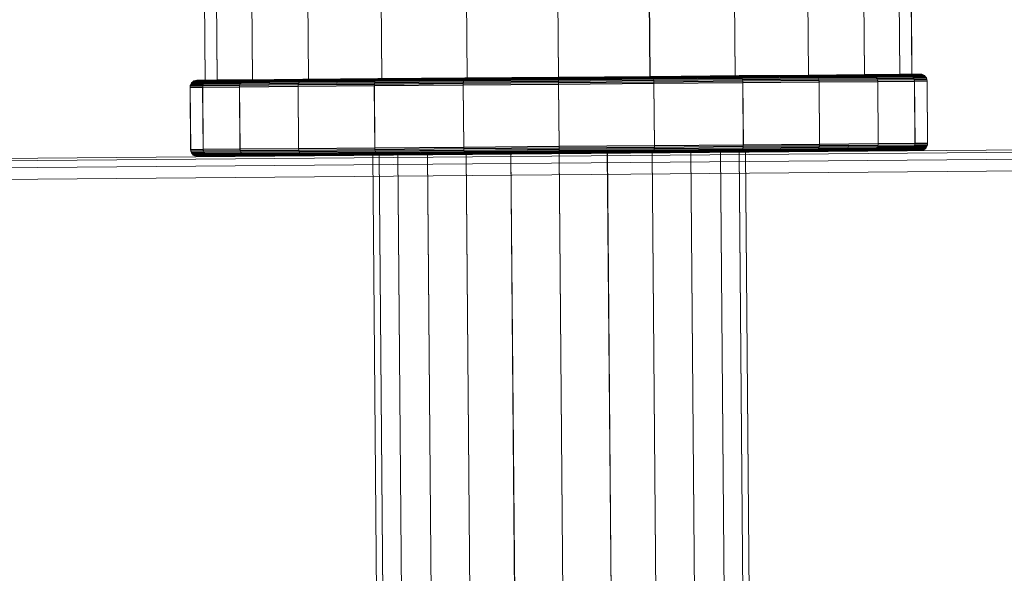
# Model space of a CAD drawing. Units: millimetres. Extents: x 708453 to 711994, y 104459 to 108913.
# Drawn here: x 710197 to 710230, y 107324 to 107342 of the extents above; entities that cross this region are included whole.
import ezdxf

# ---------------------------------------------------------------- set-up
doc = ezdxf.new("R2010")
doc.units = ezdxf.units.MM
doc.header["$MEASUREMENT"] = 0
doc.layers.add('Чертеж и Рисунок_Ном._пера__7', color=7, linetype='Continuous', lineweight=15)

msp = doc.modelspace()

# ---------------------------------------------------------------- linework, layer by layer
at = {"layer": 'Чертеж и Рисунок_Ном._пера__7', "color": 7, "linetype": 'Continuous', "lineweight": 15}
for p, q in [((710203.219, 107350.97), (710203.311, 107339.959)), ((710203.22, 107350.971), (710203.312, 107339.971)), ((710203.614, 107350.974), (710203.706, 107339.963)), ((710203.615, 107350.986), (710203.707, 107339.975)), ((710204.771, 107350.983), (710204.863, 107339.972)), ((710204.773, 107350.996), (710204.865, 107339.984)), ((710206.613, 107350.999), (710206.705, 107339.988)), ((710206.614, 107351.01), (710206.706, 107339.999)), ((710209.013, 107351.019), (710209.105, 107340.008)), ((710209.014, 107351.03), (710209.106, 107340.02)), ((710211.808, 107351.042), (710211.9, 107340.031)), ((710211.809, 107351.054), (710211.901, 107340.043)), ((710214.807, 107351.067), (710214.899, 107340.056)), ((710214.809, 107351.079), (710214.9, 107340.068)), ((710217.806, 107351.092), (710217.898, 107340.081)), ((710217.807, 107351.092), (710217.898, 107340.081)), ((710217.808, 107351.104), (710217.9, 107340.093)), ((710220.601, 107351.115), (710220.693, 107340.104)), ((710220.603, 107351.127), (710220.695, 107340.116)), ((710223.001, 107351.135), (710223.093, 107340.124)), ((710223.003, 107351.147), (710223.095, 107340.136)), ((710224.843, 107351.151), (710224.935, 107340.14)), ((710224.844, 107351.162), (710224.936, 107340.151)), ((710226.001, 107351.16), (710226.093, 107340.149)), ((710226.001, 107351.16), (710226.092, 107340.149)), ((710226.002, 107351.173), (710226.094, 107340.161)), ((710226.395, 107351.164), (710226.487, 107340.153)), ((710226.397, 107351.175), (710226.489, 107340.165)), ((710203.448, 107339.973), (710204.633, 107339.982)), ((710203.707, 107339.975), (710204.865, 107339.984)), ((710204.865, 107339.984), (710203.707, 107339.974)), ((710204.633, 107339.983), (710203.707, 107339.975)), ((710204.588, 107339.976), (710206.48, 107339.992)), ((710204.631, 107339.97), (710206.516, 107339.986)), ((710204.633, 107339.982), (710206.517, 107339.998)), ((710204.865, 107339.984), (710204.633, 107339.983)), ((710206.706, 107339.999), (710204.865, 107339.984)), ((710206.517, 107339.998), (710204.865, 107339.984)), ((710206.446, 107339.962), (710208.922, 107339.983)), ((710206.447, 107339.974), (710208.923, 107339.995)), ((710206.479, 107339.98), (710208.945, 107340)), ((710206.48, 107339.992), (710208.947, 107340.012)), ((710206.516, 107339.986), (710208.971, 107340.006)), ((710206.517, 107339.998), (710208.972, 107340.019)), ((710208.972, 107340.018), (710206.517, 107339.998)), ((710206.706, 107339.999), (710206.517, 107339.998)), ((710206.706, 107339.999), (710209.106, 107340.02)), ((710209.106, 107340.019), (710206.706, 107339.999)), ((710208.922, 107339.983), (710208.901, 107339.957)), ((710208.901, 107339.957), (710211.794, 107339.981)), ((710208.923, 107339.995), (710208.902, 107339.968)), ((710208.923, 107339.995), (710208.902, 107339.968)), ((710208.902, 107339.968), (710211.796, 107339.992)), ((710208.922, 107339.983), (710211.805, 107340.007)), ((710208.923, 107339.995), (710211.806, 107340.019)), ((710208.945, 107340), (710211.817, 107340.024)), ((710208.947, 107340.012), (710211.819, 107340.036)), ((710208.971, 107340.006), (710211.831, 107340.03)), ((710211.832, 107340.043), (710208.972, 107340.018)), ((710208.972, 107340.019), (710211.901, 107340.043)), ((710208.972, 107340.019), (710211.832, 107340.042)), ((710211.832, 107340.042), (710209.106, 107340.019)), ((710209.106, 107340.02), (710209.106, 107340.019)), ((710211.794, 107339.981), (710211.786, 107339.945)), ((710211.794, 107339.981), (710211.786, 107339.945)), ((710211.796, 107339.992), (710211.787, 107339.957)), ((710211.787, 107339.957), (710214.901, 107339.983)), ((710211.794, 107339.981), (710214.899, 107340.007)), ((710211.805, 107340.007), (710211.794, 107339.981)), ((710211.805, 107340.007), (710211.794, 107339.981)), ((710211.806, 107340.019), (710211.796, 107339.992)), ((710211.796, 107339.992), (710214.901, 107340.018)), ((710211.805, 107340.007), (710214.899, 107340.033)), ((710211.806, 107340.019), (710214.901, 107340.045)), ((710211.817, 107340.024), (710214.899, 107340.05)), ((710211.819, 107340.036), (710214.9, 107340.062)), ((710211.831, 107340.03), (710214.899, 107340.056)), ((710211.832, 107340.042), (710214.9, 107340.068)), ((710214.9, 107340.068), (710211.832, 107340.043)), ((710211.901, 107340.043), (710214.9, 107340.068)), ((710211.901, 107340.043), (710211.901, 107340.043)), ((710214.899, 107340.056), (710217.968, 107340.081)), ((710214.899, 107340.05), (710217.981, 107340.076)), ((710214.899, 107340.033), (710217.993, 107340.059)), ((710214.899, 107340.033), (710214.899, 107340.007)), ((710214.899, 107340.007), (710218.004, 107340.032)), ((710214.899, 107340.007), (710214.9, 107339.971)), ((710217.969, 107340.094), (710214.9, 107340.068)), ((710214.9, 107340.068), (710217.969, 107340.093)), ((710214.9, 107340.068), (710217.9, 107340.093)), ((710214.9, 107340.062), (710217.982, 107340.087)), ((710214.9, 107340.068), (710214.9, 107340.068)), ((710214.9, 107339.971), (710218.014, 107339.997)), ((710214.901, 107340.045), (710217.995, 107340.07)), ((710214.901, 107340.045), (710214.901, 107340.018)), ((710214.901, 107340.018), (710218.006, 107340.044)), ((710214.901, 107340.018), (710214.901, 107339.983)), ((710214.901, 107339.983), (710218.015, 107340.009)), ((710214.901, 107339.983), (710214.901, 107339.941)), ((710217.9, 107340.093), (710220.695, 107340.116)), ((710217.9, 107340.093), (710217.9, 107340.093)), ((710217.968, 107340.081), (710220.827, 107340.105)), ((710220.828, 107340.117), (710217.969, 107340.094)), ((710217.969, 107340.093), (710220.828, 107340.117)), ((710217.981, 107340.076), (710220.853, 107340.1)), ((710217.982, 107340.087), (710220.854, 107340.111)), ((710217.993, 107340.059), (710220.877, 107340.083)), ((710217.993, 107340.059), (710218.004, 107340.032)), ((710217.995, 107340.07), (710220.878, 107340.095)), ((710217.995, 107340.07), (710218.006, 107340.044)), ((710218.004, 107340.032), (710220.898, 107340.057)), ((710218.004, 107340.032), (710218.014, 107339.997)), ((710218.006, 107340.044), (710220.899, 107340.068)), ((710218.006, 107340.044), (710218.015, 107340.009)), ((710218.014, 107339.997), (710220.916, 107340.022)), ((710218.014, 107339.997), (710218.021, 107339.955)), ((710218.014, 107339.997), (710218.021, 107339.955)), ((710218.015, 107340.009), (710220.917, 107340.033)), ((710218.015, 107340.009), (710218.022, 107339.967)), ((710218.022, 107339.967), (710220.931, 107339.991)), ((710220.695, 107340.116), (710223.095, 107340.136)), ((710220.695, 107340.116), (710220.695, 107340.116)), ((710220.827, 107340.105), (710223.282, 107340.126)), ((710220.828, 107340.117), (710223.284, 107340.138)), ((710220.853, 107340.1), (710223.319, 107340.12)), ((710220.854, 107340.111), (710223.32, 107340.132)), ((710220.877, 107340.083), (710223.353, 107340.103)), ((710220.877, 107340.083), (710220.898, 107340.057)), ((710220.878, 107340.095), (710223.354, 107340.115)), ((710220.878, 107340.095), (710220.899, 107340.068)), ((710220.878, 107340.095), (710220.899, 107340.068)), ((710220.898, 107340.057), (710223.383, 107340.077)), ((710220.898, 107340.057), (710220.916, 107340.022)), ((710220.899, 107340.068), (710223.384, 107340.089)), ((710220.899, 107340.068), (710220.917, 107340.033)), ((710220.916, 107340.022), (710223.408, 107340.042)), ((710220.916, 107340.022), (710220.929, 107339.98)), ((710220.917, 107340.033), (710223.409, 107340.054)), ((710220.917, 107340.033), (710220.931, 107339.991)), ((710220.929, 107339.98), (710223.427, 107340.001)), ((710220.931, 107339.991), (710223.428, 107340.012)), ((710220.931, 107339.991), (710220.94, 107339.945)), ((710224.936, 107340.152), (710223.095, 107340.136)), ((710223.282, 107340.126), (710225.167, 107340.141)), ((710225.168, 107340.154), (710223.284, 107340.138)), ((710223.284, 107340.138), (710225.168, 107340.153)), ((710223.319, 107340.12), (710225.211, 107340.136)), ((710223.32, 107340.132), (710225.213, 107340.148)), ((710223.353, 107340.103), (710225.253, 107340.119)), ((710223.353, 107340.103), (710223.383, 107340.077)), ((710223.353, 107340.103), (710223.382, 107340.077)), ((710223.354, 107340.115), (710225.254, 107340.131)), ((710223.354, 107340.115), (710223.384, 107340.089)), ((710223.354, 107340.115), (710223.384, 107340.089)), ((710223.382, 107340.077), (710223.408, 107340.042)), ((710223.383, 107340.077), (710225.289, 107340.093)), ((710223.383, 107340.077), (710223.408, 107340.042)), ((710223.384, 107340.089), (710225.29, 107340.105)), ((710223.384, 107340.089), (710223.409, 107340.054)), ((710223.384, 107340.089), (710223.409, 107340.054)), ((710223.408, 107340.042), (710225.32, 107340.058)), ((710223.408, 107340.042), (710223.427, 107340.001)), ((710223.409, 107340.054), (710225.321, 107340.07)), ((710223.409, 107340.054), (710223.428, 107340.012)), ((710223.409, 107340.054), (710223.428, 107340.012)), ((710223.427, 107340.001), (710225.343, 107340.016)), ((710223.427, 107340.001), (710223.439, 107339.953)), ((710223.428, 107340.012), (710225.344, 107340.028)), ((710223.428, 107340.012), (710223.44, 107339.965)), ((710223.44, 107339.965), (710225.36, 107339.981)), ((710226.094, 107340.161), (710224.936, 107340.152)), ((710224.936, 107340.151), (710226.094, 107340.161)), ((710224.936, 107340.152), (710225.168, 107340.154)), ((710225.167, 107340.141), (710226.351, 107340.151)), ((710225.168, 107340.153), (710226.352, 107340.164)), ((710226.352, 107340.163), (710225.168, 107340.154)), ((710225.211, 107340.136), (710226.401, 107340.146)), ((710225.213, 107340.148), (710226.402, 107340.158)), ((710225.253, 107340.119), (710226.447, 107340.129)), ((710225.253, 107340.119), (710225.289, 107340.093)), ((710225.253, 107340.119), (710225.289, 107340.093)), ((710225.254, 107340.131), (710226.448, 107340.141)), ((710225.254, 107340.131), (710225.29, 107340.105)), ((710225.289, 107340.093), (710226.488, 107340.103)), ((710225.289, 107340.093), (710225.32, 107340.058)), ((710225.289, 107340.093), (710225.32, 107340.058)), ((710225.29, 107340.105), (710226.489, 107340.115)), ((710225.29, 107340.105), (710225.321, 107340.07)), ((710225.32, 107340.058), (710226.522, 107340.068)), ((710225.32, 107340.058), (710225.343, 107340.016)), ((710225.321, 107340.07), (710226.523, 107340.08)), ((710225.321, 107340.07), (710225.344, 107340.028)), ((710225.343, 107340.016), (710226.548, 107340.027)), ((710225.343, 107340.016), (710225.358, 107339.969)), ((710225.344, 107340.028), (710226.549, 107340.038)), ((710225.344, 107340.028), (710225.359, 107339.981)), ((710225.344, 107340.028), (710225.36, 107339.981)), ((710226.566, 107339.992), (710225.359, 107339.981)), ((710225.359, 107339.981), (710225.365, 107339.93)), ((710225.36, 107339.981), (710226.566, 107339.991)), ((710225.36, 107339.981), (710225.365, 107339.93)), ((710226.489, 107340.164), (710226.094, 107340.161)), ((710226.094, 107340.161), (710226.352, 107340.164)), ((710226.094, 107340.161), (710226.489, 107340.164)), ((710226.094, 107340.161), (710226.094, 107340.161)), ((710226.351, 107340.151), (710226.755, 107340.155)), ((710226.352, 107340.164), (710226.487, 107340.165)), ((710226.401, 107340.146), (710226.807, 107340.149)), ((710226.402, 107340.158), (710226.487, 107340.158)), ((710226.447, 107340.129), (710226.854, 107340.133)), ((710226.447, 107340.129), (710226.488, 107340.103)), ((710226.448, 107340.141), (710226.822, 107340.144)), ((710226.448, 107340.141), (710226.489, 107340.115)), ((710226.487, 107340.165), (710226.756, 107340.166)), ((710226.487, 107340.158), (710226.808, 107340.161)), ((710226.488, 107340.103), (710226.896, 107340.107)), ((710226.488, 107340.103), (710226.522, 107340.068)), ((710226.489, 107340.164), (710226.756, 107340.166)), ((710226.489, 107340.165), (710226.489, 107340.164)), ((710226.489, 107340.115), (710226.878, 107340.118)), ((710226.489, 107340.115), (710226.523, 107340.08)), ((710226.522, 107340.068), (710226.932, 107340.072)), ((710226.522, 107340.068), (710226.548, 107340.027)), ((710226.523, 107340.08), (710226.92, 107340.083)), ((710226.523, 107340.08), (710226.549, 107340.038)), ((710226.548, 107340.027), (710226.959, 107340.03)), ((710226.548, 107340.027), (710226.565, 107339.979)), ((710226.549, 107340.038), (710226.951, 107340.042)), ((710226.549, 107340.038), (710226.566, 107339.992)), ((710226.549, 107340.038), (710226.566, 107339.991)), ((710226.565, 107339.979), (710226.976, 107339.983)), ((710226.977, 107339.995), (710226.566, 107339.992)), ((710226.566, 107339.992), (710226.971, 107339.995)), ((710226.566, 107339.992), (710226.572, 107339.94)), ((710226.566, 107339.991), (710226.572, 107339.94)), ((710226.755, 107340.155), (710226.807, 107340.149)), ((710226.756, 107340.166), (710226.808, 107340.161)), ((710226.807, 107340.149), (710226.854, 107340.133)), ((710226.808, 107340.161), (710226.856, 107340.144)), ((710226.822, 107340.144), (710226.856, 107340.144)), ((710226.854, 107340.133), (710226.896, 107340.107)), ((710226.856, 107340.144), (710226.898, 107340.118)), ((710226.878, 107340.118), (710226.898, 107340.118)), ((710226.896, 107340.107), (710226.932, 107340.072)), ((710226.898, 107340.118), (710226.933, 107340.083)), ((710226.92, 107340.083), (710226.933, 107340.083)), ((710226.932, 107340.072), (710226.959, 107340.03)), ((710226.933, 107340.083), (710226.96, 107340.042)), ((710226.951, 107340.042), (710226.96, 107340.042)), ((710226.959, 107340.03), (710226.976, 107339.983)), ((710226.96, 107340.042), (710226.977, 107339.995)), ((710226.971, 107339.995), (710226.977, 107339.995)), ((710226.976, 107339.983), (710226.982, 107339.932)), ((710226.977, 107339.995), (710226.984, 107339.943)), ((710202.825, 107339.781), (710202.819, 107339.73)), ((710202.819, 107339.73), (710203.231, 107339.734)), ((710202.819, 107339.73), (710202.837, 107337.689)), ((710202.825, 107339.782), (710202.821, 107339.742)), ((710202.821, 107339.742), (710203.232, 107339.745)), ((710202.821, 107339.742), (710202.838, 107337.7)), ((710202.842, 107339.829), (710202.825, 107339.781)), ((710202.829, 107339.794), (710202.825, 107339.782)), ((710202.825, 107339.781), (710203.237, 107339.785)), ((710202.849, 107339.841), (710202.826, 107339.794)), ((710202.826, 107339.794), (710203.238, 107339.797)), ((710202.826, 107339.794), (710202.829, 107339.794)), ((710202.829, 107339.794), (710203.238, 107339.797)), ((710202.868, 107339.871), (710202.842, 107339.829)), ((710202.842, 107339.829), (710203.252, 107339.832)), ((710202.869, 107339.883), (710202.843, 107339.841)), ((710202.843, 107339.841), (710202.849, 107339.841)), ((710202.849, 107339.841), (710203.254, 107339.844)), ((710202.902, 107339.907), (710202.868, 107339.871)), ((710202.868, 107339.871), (710203.278, 107339.875)), ((710202.904, 107339.918), (710202.869, 107339.883)), ((710202.869, 107339.883), (710202.879, 107339.883)), ((710202.879, 107339.883), (710203.279, 107339.886)), ((710202.944, 107339.933), (710202.902, 107339.907)), ((710202.902, 107339.907), (710203.311, 107339.91)), ((710202.946, 107339.945), (710202.904, 107339.918)), ((710202.904, 107339.918), (710202.921, 107339.918)), ((710202.921, 107339.918), (710203.313, 107339.922)), ((710202.991, 107339.951), (710202.944, 107339.933)), ((710202.944, 107339.933), (710203.352, 107339.937)), ((710202.993, 107339.962), (710202.946, 107339.945)), ((710202.946, 107339.945), (710202.977, 107339.945)), ((710202.977, 107339.945), (710203.353, 107339.948)), ((710203.043, 107339.957), (710202.991, 107339.951)), ((710202.991, 107339.951), (710203.397, 107339.954)), ((710203.044, 107339.969), (710202.993, 107339.962)), ((710202.993, 107339.962), (710203.311, 107339.965)), ((710203.043, 107339.957), (710203.447, 107339.96)), ((710203.044, 107339.969), (710203.311, 107339.971)), ((710203.312, 107339.971), (710203.044, 107339.969)), ((710203.237, 107339.785), (710203.231, 107339.734)), ((710203.231, 107339.734), (710204.438, 107339.744)), ((710203.231, 107339.734), (710203.248, 107337.692)), ((710203.238, 107339.797), (710203.232, 107339.745)), ((710203.238, 107339.797), (710203.232, 107339.745)), ((710203.232, 107339.745), (710204.439, 107339.755)), ((710203.232, 107339.745), (710203.249, 107337.704)), ((710203.252, 107339.832), (710203.237, 107339.785)), ((710203.237, 107339.785), (710204.443, 107339.795)), ((710203.254, 107339.844), (710203.238, 107339.797)), ((710203.254, 107339.844), (710203.238, 107339.797)), ((710203.238, 107339.797), (710204.444, 107339.807)), ((710204.444, 107339.807), (710203.238, 107339.797)), ((710203.278, 107339.875), (710203.252, 107339.832)), ((710203.252, 107339.832), (710204.457, 107339.842)), ((710203.279, 107339.886), (710203.254, 107339.844)), ((710203.254, 107339.844), (710204.458, 107339.854)), ((710203.311, 107339.91), (710203.278, 107339.875)), ((710203.278, 107339.875), (710204.48, 107339.885)), ((710203.313, 107339.922), (710203.279, 107339.886)), ((710203.279, 107339.886), (710204.481, 107339.896)), ((710203.311, 107339.971), (710203.448, 107339.973)), ((710203.311, 107339.965), (710203.399, 107339.966)), ((710203.352, 107339.937), (710203.311, 107339.91)), ((710203.311, 107339.91), (710204.51, 107339.92)), ((710203.312, 107339.971), (710203.707, 107339.975)), ((710203.312, 107339.971), (710203.707, 107339.974)), ((710203.353, 107339.948), (710203.313, 107339.922)), ((710203.313, 107339.922), (710204.511, 107339.932)), ((710203.352, 107339.937), (710204.546, 107339.947)), ((710203.353, 107339.948), (710204.547, 107339.958)), ((710203.397, 107339.954), (710204.587, 107339.964)), ((710203.399, 107339.966), (710204.588, 107339.976)), ((710203.447, 107339.96), (710204.631, 107339.97)), ((710203.707, 107339.975), (710203.448, 107339.973)), ((710203.707, 107339.975), (710203.707, 107339.974)), ((710204.443, 107339.795), (710204.438, 107339.744)), ((710204.443, 107339.795), (710204.438, 107339.744)), ((710204.438, 107339.744), (710206.358, 107339.76)), ((710204.438, 107339.744), (710204.455, 107337.702)), ((710204.438, 107339.744), (710204.455, 107337.702)), ((710204.444, 107339.807), (710204.439, 107339.755)), ((710204.444, 107339.807), (710204.439, 107339.755)), ((710204.439, 107339.755), (710206.36, 107339.771)), ((710204.439, 107339.755), (710204.456, 107337.714)), ((710204.457, 107339.842), (710204.443, 107339.795)), ((710204.443, 107339.795), (710206.362, 107339.811)), ((710204.458, 107339.854), (710204.444, 107339.807)), ((710204.458, 107339.854), (710204.444, 107339.807)), ((710204.444, 107339.807), (710206.363, 107339.823)), ((710204.444, 107339.807), (710204.444, 107339.807)), ((710204.48, 107339.885), (710204.457, 107339.842)), ((710204.457, 107339.842), (710206.374, 107339.858)), ((710204.481, 107339.896), (710204.458, 107339.854)), ((710204.458, 107339.854), (710206.375, 107339.87)), ((710204.51, 107339.92), (710204.48, 107339.885)), ((710204.48, 107339.885), (710206.392, 107339.9)), ((710204.511, 107339.932), (710204.481, 107339.896)), ((710204.481, 107339.896), (710206.393, 107339.912)), ((710204.546, 107339.947), (710204.51, 107339.92)), ((710204.51, 107339.92), (710206.416, 107339.936)), ((710204.547, 107339.958), (710204.511, 107339.932)), ((710204.547, 107339.958), (710204.511, 107339.932)), ((710204.511, 107339.932), (710206.418, 107339.948)), ((710204.546, 107339.947), (710206.446, 107339.962)), ((710204.547, 107339.958), (710206.447, 107339.974)), ((710204.587, 107339.964), (710206.479, 107339.98)), ((710206.362, 107339.811), (710206.358, 107339.76)), ((710206.358, 107339.76), (710208.86, 107339.78)), ((710206.358, 107339.76), (710206.375, 107337.718)), ((710206.363, 107339.823), (710206.359, 107339.771)), ((710206.359, 107339.771), (710206.376, 107337.73)), ((710206.363, 107339.823), (710206.36, 107339.771)), ((710206.36, 107339.771), (710208.862, 107339.792)), ((710206.36, 107339.771), (710206.377, 107337.73)), ((710206.374, 107339.858), (710206.362, 107339.811)), ((710206.373, 107339.858), (710206.362, 107339.811)), ((710206.362, 107339.811), (710208.863, 107339.832)), ((710206.375, 107339.87), (710206.363, 107339.823)), ((710206.363, 107339.823), (710208.864, 107339.844)), ((710206.392, 107339.9), (710206.373, 107339.858)), ((710206.392, 107339.9), (710206.374, 107339.858)), ((710206.374, 107339.858), (710208.871, 107339.879)), ((710206.393, 107339.912), (710206.375, 107339.87)), ((710206.393, 107339.912), (710206.375, 107339.87)), ((710206.375, 107339.87), (710208.872, 107339.891)), ((710206.416, 107339.936), (710206.392, 107339.9)), ((710206.392, 107339.9), (710208.884, 107339.921)), ((710206.418, 107339.948), (710206.393, 107339.912)), ((710206.418, 107339.948), (710206.393, 107339.912)), ((710206.393, 107339.912), (710208.885, 107339.933)), ((710206.446, 107339.962), (710206.416, 107339.936)), ((710206.446, 107339.962), (710206.416, 107339.936)), ((710206.416, 107339.936), (710208.901, 107339.957)), ((710206.447, 107339.974), (710206.418, 107339.948)), ((710206.418, 107339.948), (710208.902, 107339.968)), ((710208.863, 107339.832), (710208.86, 107339.78)), ((710208.863, 107339.832), (710208.86, 107339.78)), ((710208.86, 107339.78), (710211.774, 107339.805)), ((710208.86, 107339.78), (710208.877, 107337.739)), ((710208.864, 107339.844), (710208.862, 107339.792)), ((710208.862, 107339.792), (710211.775, 107339.816)), ((710208.862, 107339.792), (710208.879, 107337.751)), ((710208.871, 107339.879), (710208.863, 107339.832)), ((710208.871, 107339.879), (710208.863, 107339.832)), ((710211.775, 107339.857), (710208.863, 107339.832)), ((710208.863, 107339.832), (710211.775, 107339.856)), ((710208.872, 107339.891), (710208.864, 107339.844)), ((710208.864, 107339.844), (710211.777, 107339.868)), ((710211.777, 107339.868), (710208.864, 107339.844)), ((710208.884, 107339.921), (710208.871, 107339.879)), ((710208.871, 107339.879), (710211.779, 107339.903)), ((710208.885, 107339.933), (710208.872, 107339.891)), ((710208.872, 107339.891), (710211.78, 107339.915)), ((710208.901, 107339.957), (710208.884, 107339.921)), ((710208.884, 107339.921), (710211.786, 107339.945)), ((710208.902, 107339.968), (710208.885, 107339.933)), ((710208.885, 107339.933), (710211.787, 107339.957)), ((710211.775, 107339.857), (710211.774, 107339.805)), ((710211.775, 107339.856), (710211.774, 107339.805)), ((710211.774, 107339.805), (710214.901, 107339.831)), ((710211.774, 107339.805), (710211.791, 107337.763)), ((710211.774, 107339.805), (710211.791, 107337.763)), ((710211.779, 107339.903), (710211.775, 107339.856)), ((710211.779, 107339.903), (710211.775, 107339.857)), ((710211.775, 107339.856), (710214.9, 107339.882)), ((710214.9, 107339.882), (710211.775, 107339.857)), ((710211.777, 107339.868), (710211.775, 107339.816)), ((710211.777, 107339.868), (710211.775, 107339.816)), ((710211.775, 107339.816), (710214.902, 107339.843)), ((710211.775, 107339.816), (710211.792, 107337.775)), ((710211.78, 107339.915), (710211.777, 107339.868)), ((710211.78, 107339.915), (710211.777, 107339.868)), ((710211.777, 107339.868), (710214.902, 107339.894)), ((710214.902, 107339.894), (710211.777, 107339.868)), ((710211.786, 107339.945), (710211.779, 107339.903)), ((710211.779, 107339.903), (710214.9, 107339.929)), ((710211.787, 107339.957), (710211.78, 107339.915)), ((710211.78, 107339.915), (710214.901, 107339.941)), ((710211.786, 107339.945), (710214.9, 107339.971)), ((710214.9, 107339.971), (710214.9, 107339.929)), ((710214.9, 107339.929), (710218.021, 107339.955)), ((710214.9, 107339.929), (710214.9, 107339.882)), ((710218.026, 107339.909), (710214.9, 107339.882)), ((710214.9, 107339.882), (710218.026, 107339.908)), ((710214.9, 107339.882), (710214.901, 107339.831)), ((710214.901, 107339.941), (710218.022, 107339.967)), ((710214.901, 107339.941), (710214.902, 107339.894)), ((710214.901, 107339.831), (710218.028, 107339.857)), ((710214.901, 107339.831), (710214.918, 107337.789)), ((710214.902, 107339.894), (710218.027, 107339.92)), ((710218.027, 107339.92), (710214.902, 107339.894)), ((710214.902, 107339.894), (710214.902, 107339.843)), ((710214.902, 107339.843), (710218.029, 107339.869)), ((710214.902, 107339.843), (710214.919, 107337.801)), ((710218.021, 107339.955), (710220.929, 107339.98)), ((710218.021, 107339.955), (710218.026, 107339.908)), ((710218.021, 107339.955), (710218.026, 107339.909)), ((710218.022, 107339.967), (710218.027, 107339.92)), ((710218.022, 107339.967), (710218.027, 107339.92)), ((710218.026, 107339.908), (710220.938, 107339.932)), ((710220.938, 107339.932), (710218.026, 107339.909)), ((710218.026, 107339.909), (710218.028, 107339.857)), ((710218.026, 107339.908), (710218.028, 107339.857)), ((710218.027, 107339.92), (710220.94, 107339.945)), ((710220.94, 107339.945), (710218.027, 107339.92)), ((710218.027, 107339.92), (710218.029, 107339.869)), ((710218.027, 107339.92), (710218.029, 107339.869)), ((710218.028, 107339.857), (710220.942, 107339.881)), ((710218.028, 107339.857), (710218.045, 107337.815)), ((710218.029, 107339.869), (710220.943, 107339.893)), ((710218.029, 107339.869), (710218.046, 107337.827)), ((710220.929, 107339.98), (710220.938, 107339.932)), ((710220.938, 107339.932), (710223.439, 107339.953)), ((710220.938, 107339.932), (710220.942, 107339.881)), ((710220.94, 107339.945), (710223.44, 107339.965)), ((710220.94, 107339.945), (710220.943, 107339.893)), ((710220.942, 107339.881), (710223.444, 107339.902)), ((710220.942, 107339.881), (710220.959, 107337.84)), ((710220.943, 107339.893), (710223.445, 107339.914)), ((710220.943, 107339.893), (710220.96, 107337.851)), ((710223.439, 107339.953), (710225.358, 107339.969)), ((710223.439, 107339.953), (710223.444, 107339.902)), ((710223.44, 107339.965), (710223.445, 107339.914)), ((710223.44, 107339.965), (710223.445, 107339.914)), ((710223.444, 107339.902), (710225.364, 107339.918)), ((710223.444, 107339.902), (710223.461, 107337.861)), ((710223.445, 107339.914), (710225.365, 107339.93)), ((710223.445, 107339.914), (710223.462, 107337.872)), ((710223.445, 107339.914), (710223.462, 107337.872)), ((710225.358, 107339.969), (710226.565, 107339.979)), ((710225.358, 107339.969), (710225.364, 107339.918)), ((710225.364, 107339.918), (710226.571, 107339.928)), ((710225.364, 107339.918), (710225.381, 107337.877)), ((710225.365, 107339.93), (710226.572, 107339.94)), ((710225.365, 107339.93), (710225.382, 107337.888)), ((710226.565, 107339.979), (710226.571, 107339.928)), ((710226.571, 107339.928), (710226.982, 107339.932)), ((710226.571, 107339.928), (710226.588, 107337.887)), ((710226.572, 107339.94), (710226.981, 107339.943)), ((710226.572, 107339.94), (710226.589, 107337.898)), ((710226.572, 107339.94), (710226.589, 107337.898)), ((710226.981, 107339.943), (710226.984, 107339.943)), ((710226.982, 107339.932), (710226.999, 107337.89)), ((710226.984, 107339.943), (710227.001, 107337.902)), ((710167.922, 107337.166), (710261.917, 107337.949)), ((710167.927, 107337.089), (710261.914, 107337.873)), ((710204.456, 107337.714), (710206.377, 107337.73)), ((710206.375, 107337.718), (710208.877, 107337.739)), ((710206.376, 107337.73), (710206.381, 107337.678)), ((710206.377, 107337.73), (710208.879, 107337.751)), ((710206.377, 107337.73), (710206.381, 107337.678)), ((710208.877, 107337.739), (710211.791, 107337.763)), ((710208.877, 107337.739), (710208.881, 107337.687)), ((710208.877, 107337.739), (710208.881, 107337.687)), ((710208.879, 107337.751), (710211.792, 107337.775)), ((710208.879, 107337.751), (710208.882, 107337.699)), ((710208.882, 107337.699), (710211.794, 107337.723)), ((710211.791, 107337.763), (710214.918, 107337.789)), ((710211.791, 107337.763), (710211.793, 107337.712)), ((710211.791, 107337.763), (710211.793, 107337.712)), ((710211.792, 107337.775), (710214.919, 107337.801)), ((710211.792, 107337.775), (710211.794, 107337.723)), ((710211.793, 107337.712), (710214.918, 107337.738)), ((710211.794, 107337.723), (710214.92, 107337.749)), ((710211.794, 107337.723), (710211.799, 107337.676)), ((710214.918, 107337.789), (710218.045, 107337.815)), ((710214.918, 107337.789), (710214.918, 107337.738)), ((710214.918, 107337.738), (710218.044, 107337.764)), ((710214.918, 107337.738), (710214.919, 107337.69)), ((710214.919, 107337.801), (710218.046, 107337.827)), ((710214.919, 107337.801), (710214.92, 107337.749)), ((710214.92, 107337.749), (710218.045, 107337.775)), ((710214.92, 107337.749), (710214.92, 107337.702)), ((710214.92, 107337.702), (710218.041, 107337.728)), ((710218.041, 107337.728), (710218.035, 107337.686)), ((710218.044, 107337.764), (710218.04, 107337.716)), ((710218.044, 107337.764), (710218.04, 107337.716)), ((710218.04, 107337.716), (710220.948, 107337.741)), ((710218.045, 107337.775), (710218.041, 107337.728)), ((710218.041, 107337.728), (710220.949, 107337.752)), ((710218.045, 107337.815), (710218.044, 107337.764)), ((710218.045, 107337.815), (710218.044, 107337.764)), ((710218.044, 107337.764), (710220.956, 107337.788)), ((710218.045, 107337.815), (710220.959, 107337.84)), ((710218.046, 107337.827), (710218.045, 107337.775)), ((710218.045, 107337.775), (710220.957, 107337.8)), ((710218.046, 107337.827), (710220.96, 107337.851)), ((710220.948, 107337.741), (710220.935, 107337.698)), ((710220.949, 107337.752), (710220.936, 107337.71)), ((710220.936, 107337.71), (710223.428, 107337.731)), ((710220.956, 107337.788), (710220.948, 107337.741)), ((710220.948, 107337.741), (710223.445, 107337.761)), ((710220.957, 107337.8), (710220.949, 107337.752)), ((710220.949, 107337.752), (710223.447, 107337.773)), ((710220.959, 107337.84), (710220.956, 107337.788)), ((710220.956, 107337.788), (710223.457, 107337.809)), ((710220.96, 107337.851), (710220.957, 107337.8)), ((710220.957, 107337.8), (710223.458, 107337.821)), ((710220.959, 107337.84), (710223.461, 107337.861)), ((710220.96, 107337.851), (710223.462, 107337.872)), ((710223.428, 107337.731), (710223.404, 107337.696)), ((710223.445, 107337.761), (710223.427, 107337.719)), ((710223.427, 107337.719), (710225.339, 107337.735)), ((710223.447, 107337.773), (710223.428, 107337.731)), ((710223.428, 107337.731), (710225.34, 107337.747)), ((710223.457, 107337.809), (710223.445, 107337.761)), ((710223.445, 107337.761), (710225.362, 107337.777)), ((710223.458, 107337.821), (710223.447, 107337.773)), ((710223.447, 107337.773), (710225.363, 107337.789)), ((710223.461, 107337.861), (710223.457, 107337.809)), ((710223.457, 107337.809), (710225.376, 107337.825)), ((710223.462, 107337.872), (710223.458, 107337.821)), ((710223.462, 107337.872), (710223.458, 107337.821)), ((710223.458, 107337.821), (710225.377, 107337.837)), ((710223.461, 107337.861), (710225.381, 107337.877)), ((710223.462, 107337.872), (710225.382, 107337.888)), ((710225.339, 107337.735), (710225.309, 107337.7)), ((710225.339, 107337.735), (710225.309, 107337.7)), ((710225.34, 107337.747), (710225.31, 107337.712)), ((710225.31, 107337.712), (710226.509, 107337.722)), ((710225.362, 107337.777), (710225.339, 107337.735)), ((710225.339, 107337.735), (710226.541, 107337.745)), ((710225.363, 107337.789), (710225.34, 107337.747)), ((710225.34, 107337.747), (710226.542, 107337.757)), ((710225.376, 107337.825), (710225.362, 107337.777)), ((710225.362, 107337.777), (710226.566, 107337.787)), ((710225.377, 107337.837), (710225.363, 107337.789)), ((710225.377, 107337.837), (710225.363, 107337.789)), ((710225.363, 107337.789), (710226.568, 107337.799)), ((710225.381, 107337.877), (710225.376, 107337.825)), ((710225.376, 107337.825), (710226.582, 107337.835)), ((710225.382, 107337.888), (710225.377, 107337.837)), ((710225.382, 107337.888), (710225.377, 107337.837)), ((710225.377, 107337.837), (710226.584, 107337.847)), ((710225.381, 107337.877), (710226.588, 107337.887)), ((710225.382, 107337.888), (710226.589, 107337.898)), ((710226.509, 107337.722), (710226.469, 107337.695)), ((710226.541, 107337.745), (710226.507, 107337.71)), ((710226.541, 107337.745), (710226.507, 107337.71)), ((710226.542, 107337.757), (710226.509, 107337.722)), ((710226.509, 107337.722), (710226.918, 107337.725)), ((710226.566, 107337.787), (710226.541, 107337.745)), ((710226.541, 107337.745), (710226.951, 107337.749)), ((710226.568, 107337.799), (710226.542, 107337.757)), ((710226.542, 107337.757), (710226.952, 107337.76)), ((710226.582, 107337.835), (710226.566, 107337.787)), ((710226.566, 107337.787), (710226.977, 107337.791)), ((710226.584, 107337.847), (710226.568, 107337.799)), ((710226.568, 107337.799), (710226.979, 107337.803)), ((710226.588, 107337.887), (710226.582, 107337.835)), ((710226.582, 107337.835), (710226.994, 107337.838)), ((710226.589, 107337.898), (710226.584, 107337.847)), ((710226.589, 107337.898), (710226.584, 107337.847)), ((710226.584, 107337.847), (710226.995, 107337.85)), ((710226.588, 107337.887), (710226.999, 107337.89)), ((710226.589, 107337.898), (710226.999, 107337.902)), ((710226.918, 107337.725), (710226.876, 107337.698)), ((710226.951, 107337.749), (710226.916, 107337.714)), ((710226.952, 107337.76), (710226.918, 107337.725)), ((710226.977, 107337.791), (710226.951, 107337.749)), ((710226.979, 107337.803), (710226.952, 107337.76)), ((710226.994, 107337.838), (710226.977, 107337.791)), ((710226.995, 107337.85), (710226.979, 107337.803)), ((710226.999, 107337.89), (710226.994, 107337.838)), ((710227.001, 107337.902), (710226.995, 107337.85)), ((710226.995, 107337.85), (710226.995, 107337.85)), ((710226.995, 107337.85), (710226.995, 107337.85)), ((710226.999, 107337.902), (710227.001, 107337.902)), ((710167.943, 107336.859), (710261.902, 107337.642)), ((710202.837, 107337.689), (710203.248, 107337.692)), ((710202.837, 107337.689), (710202.843, 107337.637)), ((710202.838, 107337.7), (710203.249, 107337.704)), ((710202.838, 107337.7), (710202.844, 107337.649)), ((710202.843, 107337.637), (710203.254, 107337.64)), ((710202.843, 107337.637), (710202.86, 107337.59)), ((710202.844, 107337.649), (710203.256, 107337.652)), ((710202.844, 107337.649), (710202.862, 107337.601)), ((710202.86, 107337.59), (710203.271, 107337.593)), ((710202.86, 107337.59), (710202.887, 107337.548)), ((710202.862, 107337.601), (710203.273, 107337.605)), ((710202.862, 107337.601), (710202.889, 107337.56)), ((710202.887, 107337.548), (710203.297, 107337.551)), ((710202.887, 107337.548), (710202.922, 107337.514)), ((710202.889, 107337.56), (710203.299, 107337.563)), ((710202.889, 107337.56), (710202.924, 107337.525)), ((710202.922, 107337.514), (710203.331, 107337.517)), ((710202.922, 107337.514), (710202.965, 107337.487)), ((710202.924, 107337.525), (710203.333, 107337.529)), ((710202.924, 107337.525), (710202.966, 107337.499)), ((710202.965, 107337.487), (710203.372, 107337.491)), ((710202.965, 107337.487), (710203.012, 107337.471)), ((710202.966, 107337.499), (710203.373, 107337.502)), ((710202.966, 107337.499), (710203.014, 107337.483)), ((710203.012, 107337.471), (710203.418, 107337.474)), ((710203.012, 107337.471), (710203.064, 107337.465)), ((710203.014, 107337.483), (710203.419, 107337.486)), ((710203.014, 107337.483), (710203.065, 107337.477)), ((710203.064, 107337.465), (710203.468, 107337.468)), ((710203.065, 107337.477), (710209.023, 107337.527)), ((710203.065, 107337.477), (710203.469, 107337.48)), ((710203.248, 107337.692), (710204.455, 107337.702)), ((710203.248, 107337.692), (710203.254, 107337.64)), ((710203.249, 107337.704), (710204.456, 107337.714)), ((710203.249, 107337.704), (710203.256, 107337.652)), ((710203.254, 107337.64), (710204.461, 107337.65)), ((710203.254, 107337.64), (710203.271, 107337.593)), ((710203.256, 107337.652), (710204.462, 107337.662)), ((710203.256, 107337.652), (710203.273, 107337.605)), ((710203.271, 107337.593), (710204.476, 107337.603)), ((710203.271, 107337.593), (710203.297, 107337.551)), ((710203.273, 107337.605), (710204.477, 107337.615)), ((710203.273, 107337.605), (710203.299, 107337.563)), ((710203.297, 107337.551), (710204.499, 107337.561)), ((710203.297, 107337.551), (710203.331, 107337.517)), ((710203.299, 107337.563), (710204.501, 107337.573)), ((710203.299, 107337.563), (710203.333, 107337.529)), ((710203.331, 107337.517), (710204.53, 107337.527)), ((710203.331, 107337.517), (710203.372, 107337.491)), ((710203.333, 107337.529), (710204.531, 107337.539)), ((710203.333, 107337.529), (710203.373, 107337.502)), ((710203.372, 107337.491), (710204.566, 107337.5)), ((710203.373, 107337.502), (710204.568, 107337.512)), ((710203.418, 107337.474), (710204.608, 107337.484)), ((710203.419, 107337.486), (710204.609, 107337.496)), ((710203.468, 107337.468), (710204.652, 107337.478)), ((710203.469, 107337.48), (710204.654, 107337.49)), ((710204.455, 107337.702), (710206.375, 107337.718)), ((710204.455, 107337.702), (710204.461, 107337.65)), ((710204.456, 107337.714), (710204.462, 107337.662)), ((710204.456, 107337.714), (710204.462, 107337.662)), ((710204.461, 107337.65), (710206.38, 107337.666)), ((710204.461, 107337.65), (710204.476, 107337.603)), ((710204.462, 107337.662), (710206.381, 107337.678)), ((710204.462, 107337.662), (710204.477, 107337.615)), ((710204.462, 107337.662), (710204.477, 107337.615)), ((710204.476, 107337.603), (710206.392, 107337.619)), ((710204.476, 107337.603), (710204.499, 107337.561)), ((710204.477, 107337.615), (710206.393, 107337.631)), ((710204.477, 107337.615), (710204.501, 107337.573)), ((710204.499, 107337.561), (710206.411, 107337.577)), ((710204.499, 107337.561), (710204.53, 107337.527)), ((710204.501, 107337.573), (710206.413, 107337.589)), ((710204.501, 107337.573), (710204.531, 107337.539)), ((710204.53, 107337.527), (710206.436, 107337.543)), ((710204.53, 107337.527), (710204.566, 107337.5)), ((710204.531, 107337.539), (710206.438, 107337.555)), ((710204.531, 107337.539), (710204.568, 107337.512)), ((710204.531, 107337.539), (710204.568, 107337.512)), ((710204.566, 107337.5), (710206.466, 107337.516)), ((710204.568, 107337.512), (710206.467, 107337.528)), ((710204.608, 107337.484), (710206.5, 107337.5)), ((710204.609, 107337.496), (710206.501, 107337.512)), ((710204.652, 107337.478), (710206.536, 107337.494)), ((710204.654, 107337.49), (710206.538, 107337.506)), ((710206.375, 107337.718), (710206.38, 107337.666)), ((710206.38, 107337.666), (710208.881, 107337.687)), ((710206.38, 107337.666), (710206.392, 107337.619)), ((710206.381, 107337.678), (710208.882, 107337.699)), ((710206.381, 107337.678), (710206.393, 107337.631)), ((710206.392, 107337.619), (710208.89, 107337.64)), ((710206.392, 107337.619), (710206.411, 107337.577)), ((710206.393, 107337.631), (710208.891, 107337.652)), ((710206.393, 107337.631), (710206.413, 107337.589)), ((710206.411, 107337.577), (710208.903, 107337.598)), ((710206.411, 107337.577), (710206.436, 107337.543)), ((710206.413, 107337.589), (710208.905, 107337.61)), ((710206.413, 107337.589), (710206.438, 107337.555)), ((710206.436, 107337.543), (710208.921, 107337.564)), ((710206.436, 107337.543), (710206.466, 107337.516)), ((710206.436, 107337.543), (710206.466, 107337.516)), ((710206.438, 107337.555), (710208.922, 107337.575)), ((710206.438, 107337.555), (710206.467, 107337.528)), ((710206.466, 107337.516), (710208.942, 107337.537)), ((710206.467, 107337.528), (710208.944, 107337.549)), ((710208.966, 107337.521), (710206.5, 107337.5)), ((710206.5, 107337.5), (710208.966, 107337.52)), ((710206.501, 107337.512), (710208.967, 107337.532)), ((710206.536, 107337.494), (710208.992, 107337.514)), ((710206.538, 107337.506), (710210.603, 107337.54)), ((710206.538, 107337.506), (710208.993, 107337.527)), ((710208.813, 107337.513), (710208.813, 107337.507)), ((710208.813, 107337.507), (710209.73, 107227.523)), ((710208.815, 107337.525), (710209.023, 107337.527)), ((710208.815, 107337.525), (710209.732, 107227.534)), ((710208.881, 107337.687), (710211.793, 107337.712)), ((710208.881, 107337.687), (710208.89, 107337.64)), ((710208.881, 107337.687), (710208.89, 107337.64)), ((710208.882, 107337.699), (710208.891, 107337.652)), ((710208.89, 107337.64), (710211.798, 107337.664)), ((710208.89, 107337.64), (710208.903, 107337.598)), ((710208.891, 107337.652), (710211.799, 107337.676)), ((710208.891, 107337.652), (710208.905, 107337.61)), ((710208.903, 107337.598), (710211.805, 107337.622)), ((710208.903, 107337.598), (710208.921, 107337.564)), ((710208.905, 107337.61), (710211.806, 107337.634)), ((710208.905, 107337.61), (710208.922, 107337.575)), ((710208.921, 107337.564), (710211.814, 107337.588)), ((710208.921, 107337.564), (710208.942, 107337.537)), ((710208.922, 107337.575), (710211.816, 107337.599)), ((710208.922, 107337.575), (710208.944, 107337.549)), ((710208.942, 107337.537), (710211.825, 107337.561)), ((710208.944, 107337.549), (710211.827, 107337.573)), ((710208.966, 107337.52), (710211.838, 107337.544)), ((710211.838, 107337.544), (710208.966, 107337.521)), ((710208.967, 107337.532), (710211.839, 107337.556)), ((710208.992, 107337.514), (710211.851, 107337.538)), ((710208.993, 107337.527), (710211.868, 107337.55)), ((710208.993, 107337.527), (710211.853, 107337.55)), ((710209.021, 107337.515), (710209.021, 107337.508)), ((710209.021, 107337.508), (710209.938, 107227.524)), ((710209.633, 107337.531), (710209.023, 107337.527)), ((710209.023, 107337.527), (710209.023, 107337.526)), ((710209.023, 107337.526), (710209.94, 107227.536)), ((710209.631, 107337.52), (710209.631, 107337.513)), ((710209.631, 107337.513), (710210.548, 107227.529)), ((710209.633, 107337.531), (710210.55, 107227.541)), ((710210.602, 107337.528), (710210.602, 107337.521)), ((710210.602, 107337.521), (710211.519, 107227.538)), ((710210.603, 107337.54), (710211.853, 107337.55)), ((710210.603, 107337.54), (710211.52, 107227.549)), ((710211.793, 107337.712), (710211.798, 107337.664)), ((710211.798, 107337.664), (710214.919, 107337.69)), ((710211.798, 107337.664), (710211.805, 107337.622)), ((710211.799, 107337.676), (710214.92, 107337.702)), ((710211.799, 107337.676), (710211.806, 107337.634)), ((710211.805, 107337.622), (710214.919, 107337.648)), ((710211.805, 107337.622), (710211.814, 107337.588)), ((710211.805, 107337.622), (710211.814, 107337.588)), ((710211.806, 107337.634), (710214.92, 107337.66)), ((710211.806, 107337.634), (710211.816, 107337.599)), ((710211.814, 107337.588), (710214.919, 107337.614)), ((710211.814, 107337.588), (710211.825, 107337.561)), ((710211.814, 107337.588), (710211.825, 107337.561)), ((710211.816, 107337.599), (710214.921, 107337.625)), ((710211.816, 107337.599), (710211.827, 107337.573)), ((710211.825, 107337.561), (710214.92, 107337.587)), ((710211.827, 107337.573), (710214.921, 107337.599)), ((710211.838, 107337.544), (710214.92, 107337.57)), ((710214.92, 107337.57), (710211.838, 107337.544)), ((710211.839, 107337.556), (710214.921, 107337.582)), ((710211.851, 107337.538), (710214.92, 107337.564)), ((710211.853, 107337.55), (710214.921, 107337.576)), ((710214.921, 107337.576), (710211.853, 107337.55)), ((710211.866, 107337.538), (710211.867, 107337.532)), ((710211.867, 107337.532), (710212.783, 107227.548)), ((710211.868, 107337.55), (710212.785, 107227.56)), ((710213.339, 107337.551), (710213.339, 107337.544)), ((710213.339, 107337.544), (710214.256, 107227.56)), ((710213.341, 107337.562), (710214.258, 107227.572)), ((710214.919, 107337.69), (710218.04, 107337.716)), ((710214.919, 107337.69), (710214.919, 107337.648)), ((710214.919, 107337.648), (710218.033, 107337.674)), ((710214.919, 107337.648), (710214.919, 107337.614)), ((710214.919, 107337.614), (710218.024, 107337.64)), ((710214.919, 107337.614), (710214.92, 107337.587)), ((710214.92, 107337.702), (710214.92, 107337.66)), ((710214.92, 107337.66), (710218.035, 107337.686)), ((710214.92, 107337.66), (710214.921, 107337.625)), ((710214.92, 107337.587), (710218.014, 107337.613)), ((710214.92, 107337.57), (710218.002, 107337.596)), ((710218.002, 107337.595), (710214.92, 107337.57)), ((710214.92, 107337.564), (710217.988, 107337.589)), ((710214.92, 107337.564), (710214.92, 107337.557)), ((710214.92, 107337.557), (710215.837, 107227.574)), ((710214.921, 107337.625), (710218.026, 107337.651)), ((710214.921, 107337.625), (710214.921, 107337.599)), ((710214.921, 107337.599), (710218.015, 107337.624)), ((710214.921, 107337.582), (710218.003, 107337.608)), ((710214.921, 107337.576), (710217.99, 107337.601)), ((710217.99, 107337.601), (710214.921, 107337.576)), ((710214.921, 107337.576), (710215.838, 107227.585)), ((710216.5, 107337.577), (710216.5, 107337.571)), ((710216.5, 107337.571), (710217.417, 107227.587)), ((710216.502, 107337.589), (710217.419, 107227.598)), ((710217.973, 107337.589), (710217.973, 107337.583)), ((710217.973, 107337.583), (710218.89, 107227.599)), ((710220.849, 107337.625), (710217.974, 107337.601)), ((710217.974, 107337.601), (710218.891, 107227.611)), ((710217.988, 107337.589), (710220.848, 107337.613)), ((710217.99, 107337.601), (710220.849, 107337.625)), ((710217.99, 107337.601), (710219.239, 107337.612)), ((710220.874, 107337.62), (710218.002, 107337.595)), ((710218.002, 107337.596), (710220.874, 107337.619)), ((710218.003, 107337.608), (710220.875, 107337.632)), ((710218.024, 107337.64), (710218.014, 107337.613)), ((710218.014, 107337.613), (710220.897, 107337.637)), ((710218.026, 107337.651), (710218.015, 107337.624)), ((710218.015, 107337.624), (710220.899, 107337.648)), ((710218.033, 107337.674), (710218.024, 107337.64)), ((710218.024, 107337.64), (710220.918, 107337.664)), ((710218.035, 107337.686), (710218.026, 107337.651)), ((710218.026, 107337.651), (710220.919, 107337.675)), ((710218.04, 107337.716), (710218.033, 107337.674)), ((710218.04, 107337.716), (710218.033, 107337.674)), ((710218.033, 107337.674), (710220.935, 107337.698)), ((710218.035, 107337.686), (710220.936, 107337.71)), ((710219.238, 107337.6), (710219.238, 107337.593)), ((710219.238, 107337.6), (710220.155, 107227.61)), ((710219.238, 107337.593), (710220.155, 107227.61)), ((710223.305, 107337.645), (710219.239, 107337.612)), ((710219.239, 107337.612), (710220.156, 107227.621)), ((710220.208, 107337.608), (710220.208, 107337.602)), ((710220.208, 107337.602), (710221.125, 107227.618)), ((710220.82, 107337.625), (710220.21, 107337.62)), ((710220.21, 107337.62), (710221.127, 107227.629)), ((710220.21, 107337.62), (710221.127, 107227.629)), ((710220.818, 107337.613), (710220.818, 107337.607)), ((710220.818, 107337.607), (710221.735, 107227.623)), ((710226.373, 107337.671), (710220.82, 107337.625)), ((710221.028, 107337.626), (710220.82, 107337.625)), ((710220.82, 107337.625), (710221.737, 107227.634)), ((710220.82, 107337.625), (710220.82, 107337.625)), ((710220.848, 107337.613), (710223.303, 107337.634)), ((710220.849, 107337.625), (710223.305, 107337.645)), ((710220.874, 107337.619), (710223.34, 107337.64)), ((710223.34, 107337.64), (710220.874, 107337.62)), ((710220.875, 107337.632), (710223.341, 107337.652)), ((710220.918, 107337.664), (710220.897, 107337.637)), ((710220.897, 107337.637), (710223.373, 107337.657)), ((710220.919, 107337.675), (710220.898, 107337.648)), ((710220.919, 107337.675), (710220.899, 107337.648)), ((710220.899, 107337.648), (710223.375, 107337.669)), ((710220.935, 107337.698), (710220.918, 107337.664)), ((710220.918, 107337.664), (710223.403, 107337.684)), ((710220.936, 107337.71), (710220.919, 107337.675)), ((710220.919, 107337.675), (710223.404, 107337.696)), ((710220.935, 107337.698), (710223.427, 107337.719)), ((710221.026, 107337.615), (710221.026, 107337.608)), ((710221.026, 107337.608), (710221.943, 107227.624)), ((710221.028, 107337.626), (710221.028, 107337.615)), ((710221.028, 107337.615), (710221.028, 107337.608)), ((710221.028, 107337.615), (710221.945, 107227.636)), ((710223.303, 107337.634), (710225.187, 107337.649)), ((710223.305, 107337.645), (710225.189, 107337.661)), ((710223.34, 107337.64), (710225.232, 107337.656)), ((710223.341, 107337.652), (710225.233, 107337.668)), ((710223.403, 107337.684), (710223.373, 107337.657)), ((710223.402, 107337.684), (710223.373, 107337.657)), ((710223.373, 107337.657), (710225.273, 107337.673)), ((710223.404, 107337.696), (710223.375, 107337.669)), ((710223.375, 107337.669), (710225.274, 107337.685)), ((710223.427, 107337.719), (710223.402, 107337.684)), ((710223.427, 107337.719), (710223.403, 107337.684)), ((710223.403, 107337.684), (710225.309, 107337.7)), ((710223.404, 107337.696), (710225.31, 107337.712)), ((710225.187, 107337.649), (710226.372, 107337.659)), ((710225.189, 107337.661), (710226.373, 107337.671)), ((710225.232, 107337.656), (710226.422, 107337.666)), ((710225.233, 107337.668), (710226.423, 107337.678)), ((710225.309, 107337.7), (710225.273, 107337.673)), ((710225.309, 107337.7), (710225.273, 107337.673)), ((710225.273, 107337.673), (710226.467, 107337.683)), ((710225.31, 107337.712), (710225.274, 107337.685)), ((710225.274, 107337.685), (710226.469, 107337.695)), ((710225.309, 107337.7), (710226.507, 107337.71)), ((710226.507, 107337.71), (710225.309, 107337.7)), ((710226.372, 107337.659), (710226.776, 107337.663)), ((710226.373, 107337.671), (710226.777, 107337.674)), ((710226.422, 107337.666), (710226.827, 107337.669)), ((710226.423, 107337.678), (710226.829, 107337.681)), ((710226.507, 107337.71), (710226.467, 107337.683)), ((710226.507, 107337.71), (710226.467, 107337.683)), ((710226.467, 107337.683), (710226.875, 107337.686)), ((710226.469, 107337.695), (710226.876, 107337.698)), ((710226.507, 107337.71), (710226.916, 107337.714)), ((710226.916, 107337.714), (710226.507, 107337.71)), ((710226.827, 107337.669), (710226.776, 107337.663)), ((710226.829, 107337.681), (710226.777, 107337.674)), ((710226.875, 107337.686), (710226.827, 107337.669)), ((710226.876, 107337.698), (710226.829, 107337.681)), ((710226.916, 107337.714), (710226.875, 107337.686)), ((710167.968, 107336.475), (710261.883, 107337.258))]:
    msp.add_line(p, q, dxfattribs=at)

doc.saveas('drawing.dxf')
